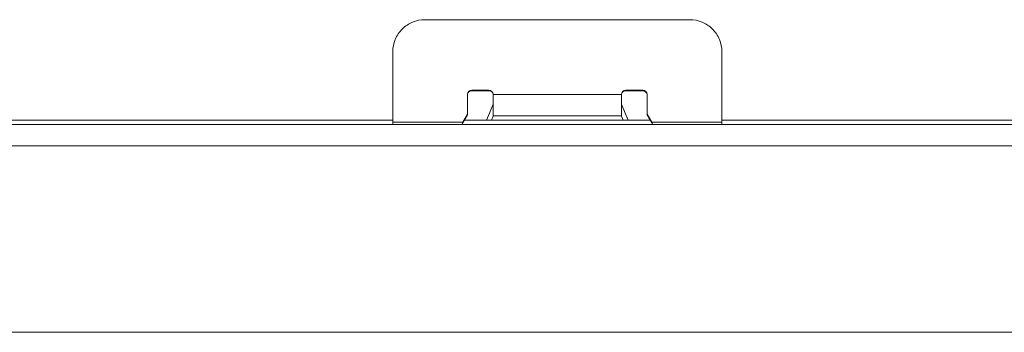
# Model space of a CAD drawing. Extents: x 1547 to 2753, y 1628 to 2159.
# Drawn here: x 1683 to 1729, y 2120 to 2135 of the extents above; entities that cross this region are included whole.
import ezdxf

# ---------------------------------------------------------------- set-up
doc = ezdxf.new("R2010")
doc.units = 0
doc.layers.add('HD002_Contour_Thin', color=11, linetype='CONTINUOUS', lineweight=20)

msp = doc.modelspace()

# ---------------------------------------------------------------- linework, layer by layer
at = {"layer": 'HD002_Contour_Thin', "linetype": 'Continuous'}
for p, q in [((1701.889, 2134.581), (1714.289, 2134.581)), ((1700.389, 2133.083), (1700.389, 2129.778)), ((1715.789, 2133.083), (1715.789, 2129.778)), ((1703.889, 2131.085), (1703.889, 2130.161)), ((1704.089, 2131.285), (1704.889, 2131.285)), ((1704.089, 2131.254), (1704.089, 2131.285)), ((1704.089, 2131.254), (1704.889, 2131.254)), ((1704.889, 2131.254), (1704.889, 2131.285)), ((1705.089, 2131.054), (1705.089, 2131.085)), ((1711.089, 2131.085), (1705.089, 2131.085)), ((1705.089, 2130.141), (1705.089, 2131.054)), ((1711.089, 2131.054), (1711.089, 2131.085)), ((1711.089, 2130.141), (1711.089, 2131.054)), ((1711.289, 2131.285), (1712.089, 2131.285)), ((1711.289, 2131.254), (1711.289, 2131.285)), ((1711.289, 2131.254), (1712.089, 2131.254)), ((1712.089, 2131.254), (1712.089, 2131.285)), ((1712.289, 2131.085), (1712.289, 2130.161)), ((1704.913, 2130.211), (1705.081, 2130.634)), ((1705.081, 2130.634), (1705.081, 2130.141)), ((1711.096, 2130.634), (1711.096, 2130.141)), ((1711.264, 2130.211), (1711.096, 2130.634)), ((1703.67, 2129.778), (1703.889, 2130.161)), ((1703.67, 2129.747), (1703.889, 2130.129)), ((1703.889, 2130.129), (1703.889, 2130.161)), ((1704.778, 2129.872), (1704.913, 2130.211)), ((1705.005, 2129.872), (1705.081, 2130.063)), ((1705.081, 2130.141), (1705.081, 2130.063)), ((1711.09, 2130.082), (1705.087, 2130.082)), ((1711.09, 2130.141), (1711.09, 2130.082)), ((1711.096, 2130.141), (1711.096, 2130.063)), ((1711.172, 2129.872), (1711.096, 2130.063)), ((1711.399, 2129.872), (1711.264, 2130.211)), ((1712.289, 2130.129), (1712.289, 2130.161)), ((1712.507, 2129.778), (1712.289, 2130.161)), ((1712.507, 2129.747), (1712.289, 2130.129)), ((1700.389, 2129.872), (1654.589, 2129.872)), ((1654.589, 2129.672), (1804.589, 2129.672)), ((1654.589, 2129.672), (1804.589, 2129.672)), ((1700.389, 2129.778), (1700.389, 2129.672)), ((1703.67, 2129.778), (1700.389, 2129.778)), ((1703.632, 2129.672), (1703.64, 2129.695)), ((1703.64, 2129.695), (1703.67, 2129.778)), ((1712.436, 2129.872), (1703.741, 2129.872)), ((1712.507, 2129.778), (1715.789, 2129.778)), ((1712.537, 2129.695), (1712.507, 2129.778)), ((1712.545, 2129.672), (1712.537, 2129.695)), ((1745.389, 2129.872), (1715.789, 2129.872)), ((1715.789, 2129.778), (1715.789, 2129.672)), ((1660.819, 2128.672), (1804.589, 2128.672)), ((1801.089, 2119.947), (1661.989, 2119.947))]:
    msp.add_line(p, q, dxfattribs=at)
for centre, start, end in [((1704.088, 2131.085), 89.9607, 179.9607), ((1704.089, 2131.054), 89.9859, 157.4415), ((1704.889, 2131.085), 0.0393, 90.0393), ((1704.889, 2131.054), 8.8984, 90.0337), ((1711.288, 2131.085), 89.9607, 179.9607), ((1711.289, 2131.054), 89.9859, 157.4415), ((1712.089, 2131.085), 0.0393, 90.0393), ((1712.089, 2131.054), 8.8984, 90.0337)]:
    msp.add_arc(centre, 0.2, start, end, dxfattribs=at)
for points, knots in [([(1700.389, 2133.083), (1700.389, 2133.278), (1700.467, 2133.672), (1700.801, 2134.169), (1701.299, 2134.503), (1701.693, 2134.581), (1701.889, 2134.581)], [0, 0, 0, 0, 0.24986, 0.499776, 0.749823, 1, 1, 1, 1]), ([(1714.289, 2134.581), (1714.484, 2134.581), (1714.878, 2134.503), (1715.377, 2134.169), (1715.71, 2133.672), (1715.789, 2133.278), (1715.789, 2133.083)], [0, 0, 0, 0, 0.250177, 0.500224, 0.75014, 1, 1, 1, 1]), ([(1705.087, 2130.082), (1705.087, 2130.086), (1705.088, 2130.106), (1705.089, 2130.125), (1705.089, 2130.141)], [0, 0, 0, 0, 0.217316, 1, 1, 1, 1]), ([(1711.089, 2130.141), (1711.089, 2130.135), (1711.089, 2130.116), (1711.089, 2130.096), (1711.09, 2130.082)], [0, 0, 0, 0, 0.284008, 1, 1, 1, 1])]:
    msp.add_open_spline(points, degree=3, knots=knots, dxfattribs=at)
for points in [[(1705.081, 2130.063), (1705.084, 2130.069), (1705.085, 2130.076), (1705.087, 2130.082)], [(1711.09, 2130.082), (1711.092, 2130.076), (1711.094, 2130.069), (1711.096, 2130.063)]]:
    msp.add_open_spline(points, degree=3, dxfattribs=at)

doc.saveas('drawing.dxf')
